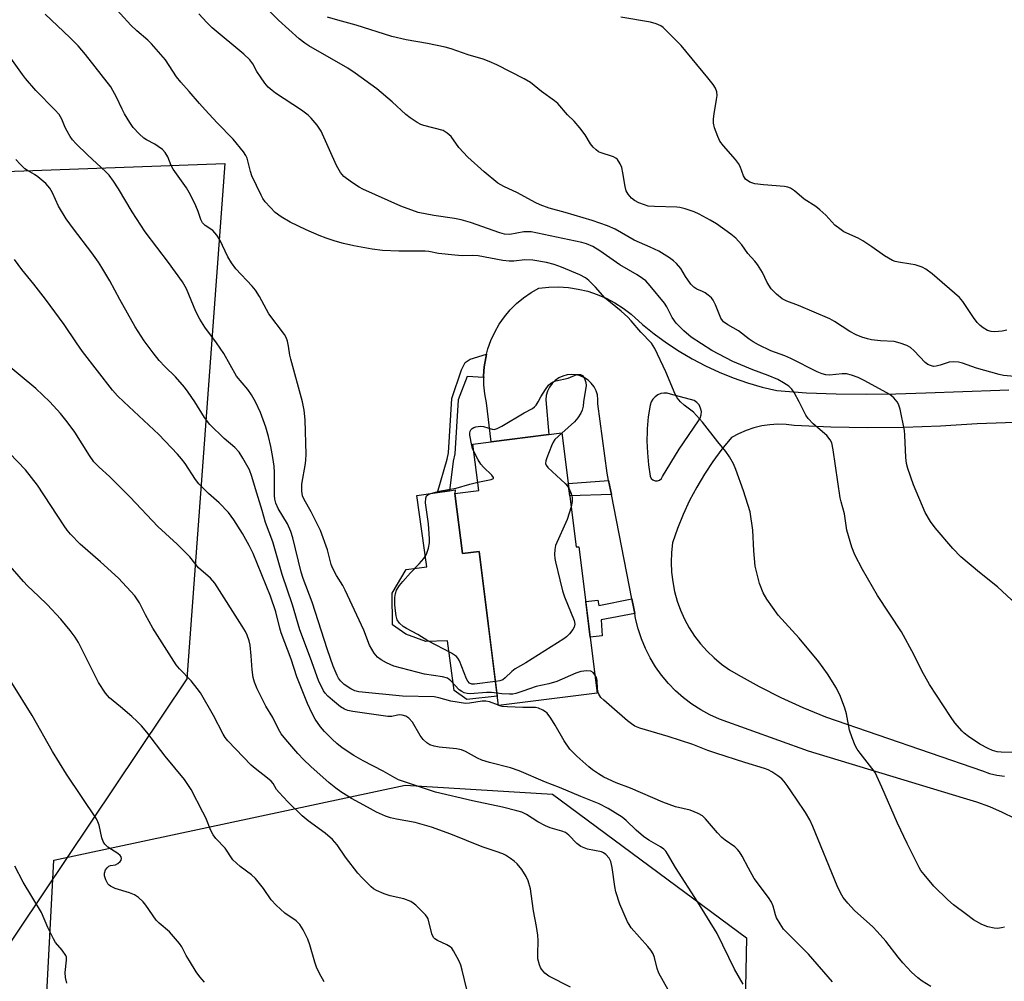
# Model space of a CAD drawing. Units: inches. Extents: x 1255768 to 1261768, y 557451 to 561452.
# Drawn here: x 1259709 to 1259980, y 557840 to 558105 of the extents above; entities that cross this region are included whole.
import ezdxf

# ---------------------------------------------------------------- set-up
doc = ezdxf.new("R2010")
doc.units = ezdxf.units.IN
doc.header["$MEASUREMENT"] = 0
for name, color, linetype in [('BLDG-Footprint', 5, 'Continuous'), ('CULTRL-Pad', 6, 'Continuous'), ('NTRL-Pasture Land', 2, 'Continuous'), ('NTRL-Trees', 3, 'Continuous'), ('TRANS-Driveway', 251, 'Continuous'), ('TRANS-Non Street Sidewalk', 7, 'Continuous'), ('Undefined', 1, 'Continuous')]:
    doc.layers.add(name, color=color, linetype=linetype)

msp = doc.modelspace()

# ---------------------------------------------------------------- linework, layer by layer
at = {"layer": 'BLDG-Footprint', "elevation": 455.24}
msp.add_lwpolyline([(1259858.58, 557991.4), (1259862.5, 557960.01), (1259863.24, 557960.08), (1259868.29, 557919.73), (1259841.08, 557916.33), (1259835.78, 557958.73), (1259831.16, 557958.16), (1259829.08, 557974.75), (1259835.67, 557975.58), (1259834.08, 557988.33)], close=True, dxfattribs=at)
at = {"layer": 'CULTRL-Pad'}
msp.add_lwpolyline([(1259829.08, 557974.75), (1259831.16, 557958.16), (1259835.78, 557958.73), (1259840.77, 557918.85), (1259832.43, 557918), (1259828.92, 557920.49), (1259827.07, 557934.14), (1259821.07, 557934), (1259815.6, 557935.94), (1259811.87, 557938.54), (1259811.8, 557947.28), (1259815.68, 557953.75), (1259821.35, 557954.55), (1259818.58, 557974.21), (1259824.33, 557975.02), (1259827.6, 557975.48), (1259829.15, 557975.7)], close=True, dxfattribs=at)
at = {"layer": 'NTRL-Pasture Land'}
msp.add_polyline3d([(1259576.8, 558058.74, 0), (1259765.7, 558065.67, 0), (1259755.28, 557923.71, 0), (1259702.32, 557844.7, 0)], dxfattribs=at)
at = {"layer": 'NTRL-Trees'}
msp.add_lwpolyline([(1259823.57, 557783.8), (1259791.35, 557768.97), (1259733.99, 557790.63), (1259714.86, 557802.15), (1259718.58, 557873.69), (1259815.41, 557894.39), (1259855.97, 557891.87), (1259909.41, 557852.31), (1259908.8, 557820.27), (1259864.27, 557802.54)], close=True, dxfattribs=at)
at = {"layer": 'TRANS-Driveway'}
for points in [[(1259983.37, 557885.17, 0), (1259979.94, 557886.88, 0), (1259976.43, 557888.39, 0), (1259972.83, 557889.7, 0), (1259969.16, 557890.79, 0), (1259926.48, 557903.72, 0), (1259901.99, 557912.59, 0), (1259899.35, 557913.77, 0), (1259896.81, 557915.14, 0), (1259894.38, 557916.7, 0), (1259892.08, 557918.44, 0), (1259889.91, 557920.35, 0), (1259887.9, 557922.42, 0), (1259886.05, 557924.64, 0), (1259884.37, 557926.99, 0), (1259882.87, 557929.46, 0), (1259881.57, 557932.03, 0), (1259880.46, 557934.7, 0), (1259879.56, 557937.44, 0), (1259878.87, 557940.25, 0), (1259878.63, 557941.67, 0), (1259878.39, 557943.09, 0), (1259877.88, 557945.68, 0), (1259872.2, 557974.42, 0), (1259871.44, 557978.28, 0), (1259871.03, 557980.37, 0), (1259868.47, 557999.45, 0), (1259868.51, 558000.67, 0), (1259868.35, 558001.89, 0), (1259867.98, 558003.05, 0), (1259867.42, 558004.14, 0), (1259866.68, 558005.11, 0), (1259865.79, 558005.95, 0), (1259864.77, 558006.62, 0), (1259863.65, 558007.12, 0), (1259862.47, 558007.41, 0), (1259861.25, 558007.5, 0), (1259860.03, 558007.39, 0), (1259858.85, 558007.07, 0), (1259857.74, 558006.55, 0), (1259856.74, 558005.86, 0), (1259855.86, 558005, 0), (1259855.15, 558004.01, 0), (1259854.61, 558002.91, 0), (1259854.27, 558001.74, 0), (1259854.13, 558000.52, 0), (1259854.97, 557990.95, 0), (1259839.09, 557988.96, 0), (1259837.85, 557999.74, 0), (1259837.35, 558002.19, 0), (1259837.07, 558004.67, 0), (1259837.03, 558006.73, 0), (1259837.02, 558007.17, 0), (1259837.19, 558009.66, 0), (1259837.58, 558012.12, 0), (1259837.82, 558013.08, 0), (1259838.2, 558014.54, 0), (1259839.02, 558016.9, 0), (1259840.06, 558019.17, 0), (1259841.29, 558021.34, 0), (1259842.72, 558023.39, 0), (1259844.32, 558025.31, 0), (1259846.09, 558027.07, 0), (1259848.01, 558028.67, 0), (1259850.07, 558030.08, 0), (1259852.24, 558031.31, 0), (1259854.94, 558031.59, 0), (1259857.67, 558031.64, 0), (1259860.38, 558031.47, 0), (1259863.07, 558031.06, 0), (1259865.71, 558030.43, 0), (1259868.3, 558029.57, 0), (1259870.79, 558028.51, 0), (1259873.2, 558027.23, 0), (1259875.48, 558025.76, 0), (1259877.64, 558024.1, 0), (1259880.75, 558021.33, 0), (1259884, 558018.71, 0), (1259887.37, 558016.26, 0), (1259890.86, 558013.97, 0), (1259894.45, 558011.86, 0), (1259898.14, 558009.93, 0), (1259901.92, 558008.17, 0), (1259905.78, 558006.6, 0), (1259909.72, 558005.23, 0), (1259913.71, 558004.05, 0), (1259917.77, 558003.06, 0), (1259925.96, 558002.5, 0), (1259934.16, 558002.17, 0), (1259942.37, 558002.05, 0), (1259950.59, 558002.14, 0), (1259958.79, 558002.46, 0), (1259979.23, 558003.21, 0), (1259981.64, 558003.27, 0)], [(1259988.55, 557994.49, 0), (1259972.92, 557993.89, 0), (1259962.86, 557993.26, 0), (1259952.79, 557992.89, 0), (1259942.72, 557992.8, 0), (1259932.64, 557992.98, 0), (1259922.57, 557993.44, 0), (1259920.35, 557993.72, 0), (1259918.1, 557993.79, 0), (1259915.86, 557993.67, 0), (1259913.64, 557993.35, 0), (1259911.45, 557992.83, 0), (1259909.32, 557992.11, 0), (1259907.26, 557991.21, 0), (1259905.29, 557990.13, 0), (1259902.63, 557986.9, 0), (1259900.15, 557983.54, 0), (1259897.83, 557980.06, 0), (1259895.7, 557976.46, 0), (1259893.75, 557972.76, 0), (1259891.99, 557968.96, 0), (1259890.42, 557965.08, 0), (1259889.06, 557961.13, 0), (1259888.76, 557958.44, 0), (1259888.67, 557955.75, 0), (1259888.78, 557953.05, 0), (1259889.1, 557950.37, 0), (1259889.62, 557947.72, 0), (1259890.34, 557945.11, 0), (1259891.25, 557942.57, 0), (1259892.36, 557940.11, 0), (1259893.65, 557937.74, 0), (1259895.12, 557935.47, 0), (1259896.75, 557933.32, 0), (1259898.55, 557931.3, 0), (1259900.49, 557929.43, 0), (1259902.57, 557927.71, 0), (1259904.78, 557926.15, 0), (1259907.09, 557924.76, 0), (1259912.93, 557921.52, 0), (1259918.89, 557918.51, 0), (1259924.96, 557915.73, 0), (1259931.14, 557913.19, 0), (1259974.42, 557898.31, 0), (1259976.39, 557897.62, 0), (1259978.41, 557897.15, 0), (1259980.48, 557896.9, 0)]]:
    msp.add_polyline3d(points, dxfattribs=at)
msp.add_polyline3d([(1259887.59, 558002.34, 0), (1259886.69, 558002.39, 0), (1259885.8, 558002.25, 0), (1259884.96, 558001.91, 0), (1259884.22, 558001.39, 0), (1259883.61, 558000.73, 0), (1259883.16, 557999.94, 0), (1259882.9, 557999.08, 0), (1259882.38, 557995.81, 0), (1259882.08, 557992.52, 0), (1259882.06, 557991.77, 0), (1259881.99, 557989.21, 0), (1259882.11, 557985.91, 0), (1259882.45, 557982.62, 0), (1259882.9, 557979.46, 0), (1259883.18, 557978.89, 0), (1259883.65, 557978.45, 0), (1259884.24, 557978.2, 0), (1259884.88, 557978.19, 0), (1259885.49, 557978.41, 0), (1259885.98, 557978.82, 0), (1259886.28, 557979.39, 0), (1259890.86, 557986.98, 0), (1259896.2, 557994.72, 0), (1259896.68, 557995.52, 0), (1259896.95, 557996.42, 0), (1259896.99, 557997.36, 0), (1259896.79, 557998.27, 0), (1259896.38, 557999.11, 0), (1259895.77, 557999.82, 0), (1259895, 558000.35, 0), (1259888.46, 558002.08, 0)], close=True, dxfattribs=at)
at = {"layer": 'TRANS-Non Street Sidewalk'}
for points in [[(1259837.03, 558006.73), (1259832.47, 558006.95), (1259829.99, 558000.55), (1259829.08, 557985.68), (1259828.63, 557983.65), (1259827.6, 557975.48), (1259824.33, 557975.02), (1259826.94, 557984.19), (1259827.32, 557985.92), (1259828.24, 558000.9), (1259830.96, 558008.82), (1259831.93, 558010.78), (1259833.34, 558011.75), (1259837.82, 558013.08), (1259837.58, 558012.12), (1259837.19, 558009.66), (1259837.02, 558007.17)], [(1259872.2, 557974.42), (1259860.74, 557974.08), (1259860.32, 557977.49), (1259871.44, 557978.28)], [(1259878.63, 557941.67), (1259869.39, 557939.88), (1259869.68, 557935.55), (1259866.36, 557935.14), (1259865.14, 557944.93), (1259868.47, 557945.35), (1259868.78, 557943.9), (1259877.88, 557945.68), (1259878.39, 557943.09)]]:
    msp.add_lwpolyline(points, close=True, dxfattribs=at)
at = {"layer": 'Undefined'}
msp.add_line((1259841.16, 557916.34, 452), (1259841.08, 557916.37, 452), dxfattribs=at)
for points, elevation in [([(1259891.24, 558000), (1259890.35, 558001.11), (1259889.79, 558002.07), (1259887.22, 558008.27), (1259884.18, 558014.68), (1259883.29, 558016.17), (1259880.32, 558019.22), (1259877.7, 558022.29), (1259876.7, 558023.35), (1259874.94, 558024.92), (1259870.48, 558028.55), (1259867.82, 558031.57), (1259865.97, 558033.44), (1259865.06, 558034.11), (1259863.56, 558034.94), (1259858.5, 558037.08), (1259856.45, 558037.83), (1259854.32, 558038.38), (1259850.57, 558039), (1259848.33, 558039.12), (1259845.29, 558038.71), (1259844.05, 558038.69), (1259842.33, 558038.92), (1259835.49, 558040.16), (1259833.91, 558040.25), (1259831.11, 558040.23), (1259829.04, 558040.38), (1259824.61, 558040.84), (1259821.92, 558041.41), (1259820.95, 558041.52), (1259813.63, 558041.48), (1259809.14, 558041.64), (1259806.3, 558042.03), (1259801.24, 558042.96), (1259798.41, 558043.62), (1259796.14, 558044.25), (1259793.6, 558045.04), (1259791.68, 558045.81), (1259788.16, 558047.34), (1259783.68, 558049.51), (1259781.22, 558050.92), (1259779.59, 558052.17), (1259776.86, 558055.08), (1259776.22, 558055.96), (1259775.69, 558056.88), (1259773.2, 558062.28), (1259772.83, 558063.4), (1259771.84, 558067.09), (1259771.52, 558067.88), (1259770.91, 558068.83), (1259768.02, 558072.38), (1259763.57, 558076.88), (1259760.31, 558080.39), (1259758.71, 558082.16), (1259755.87, 558085.52), (1259753.6, 558088.02), (1259752.42, 558089.55), (1259749.42, 558094.17), (1259745.51, 558098.63), (1259744.48, 558099.62), (1259741.52, 558102.19), (1259739.84, 558103.79), (1259728.48, 558116.29)], 456), ([(1259787.16, 558000), (1259783.87, 558011.71), (1259783.63, 558012.85), (1259783.28, 558015.36), (1259782.98, 558016.69), (1259782.63, 558017.72), (1259782.2, 558018.49), (1259777.86, 558024.23), (1259775.25, 558029.02), (1259774.18, 558030.76), (1259773.23, 558031.89), (1259768.76, 558036.66), (1259767.56, 558038.24), (1259766.56, 558039.94), (1259764.34, 558044.65), (1259763.56, 558045.89), (1259763.01, 558046.58), (1259762.38, 558047.19), (1259760.28, 558048.54), (1259759.61, 558049.25), (1259759.12, 558050.19), (1259758.39, 558052.39), (1259757.77, 558053.94), (1259756.31, 558056.99), (1259755.13, 558058.97), (1259751.47, 558064.08), (1259750.97, 558065.08), (1259749.98, 558067.45), (1259749.3, 558068.64), (1259748.56, 558069.47), (1259747.39, 558070.34), (1259746.4, 558070.95), (1259744.14, 558072.12), (1259743.44, 558072.59), (1259742.14, 558073.8), (1259740.51, 558075.52), (1259739.53, 558076.9), (1259738.1, 558079.33), (1259737.44, 558080.59), (1259735.9, 558083.96), (1259734.36, 558086.72), (1259727.37, 558095.7), (1259725.31, 558098.08), (1259723.06, 558100.38), (1259716.24, 558106.8)], 454), ([(1259923.95, 558000), (1259922.58, 558002.56), (1259921.94, 558003.51), (1259921.08, 558004.29), (1259919.57, 558005.26), (1259918.02, 558006.11), (1259915.38, 558007.27), (1259911.19, 558008.77), (1259905.68, 558011.06), (1259899.89, 558014.16), (1259894.18, 558017.78), (1259892.12, 558019.58), (1259890.05, 558021.68), (1259888.95, 558023.24), (1259887.5, 558026.15), (1259886.87, 558027.15), (1259882.86, 558031.97), (1259881.65, 558033.28), (1259880.76, 558034), (1259879.34, 558034.98), (1259874.53, 558037.7), (1259869.06, 558041.57), (1259867.14, 558042.76), (1259865.39, 558043.49), (1259864.02, 558043.87), (1259850.07, 558046.77), (1259848.96, 558046.84), (1259848.12, 558046.78), (1259844.27, 558046.07), (1259842.8, 558046.17), (1259841.5, 558046.54), (1259833.36, 558049.39), (1259830.87, 558050.12), (1259828.95, 558050.51), (1259823.27, 558051.28), (1259818.96, 558052.16), (1259814.25, 558053.87), (1259803.78, 558058.55), (1259802.77, 558059.12), (1259800.6, 558060.53), (1259798.52, 558062.05), (1259797.6, 558063.15), (1259796.52, 558065.07), (1259792.23, 558074.55), (1259791.12, 558076.18), (1259789.53, 558078.14), (1259788.69, 558078.92), (1259786.84, 558080.33), (1259779.66, 558085.04), (1259778.74, 558085.73), (1259777.69, 558086.69), (1259776.73, 558087.78), (1259775.52, 558089.48), (1259774.55, 558090.99), (1259773.4, 558093.1), (1259772.59, 558094.19), (1259770.92, 558095.77), (1259762.23, 558103.02), (1259760.73, 558104.46), (1259758.55, 558106.86)], 458), ([(1259950.94, 558000), (1259949.99, 558001.1), (1259948.88, 558001.96), (1259942.06, 558005.79), (1259940.22, 558006.7), (1259938.32, 558007.35), (1259936.93, 558007.66), (1259935.77, 558007.65), (1259932.33, 558007.36), (1259931.28, 558007.43), (1259930.27, 558007.69), (1259928.93, 558008.28), (1259921.63, 558011.89), (1259919.96, 558012.62), (1259916.16, 558014.05), (1259912.77, 558015.67), (1259911.25, 558016.49), (1259910.14, 558017.26), (1259907.21, 558019.56), (1259904.28, 558021.24), (1259903.13, 558022.06), (1259902.77, 558022.43), (1259902.37, 558023.03), (1259900.92, 558026.73), (1259900.26, 558027.95), (1259899.75, 558028.6), (1259898.91, 558029.35), (1259898, 558030.01), (1259897.26, 558030.4), (1259895.75, 558031.03), (1259894.94, 558031.57), (1259894.13, 558032.41), (1259893.22, 558033.55), (1259892.6, 558034.48), (1259891.29, 558036.74), (1259890.18, 558038.05), (1259889.34, 558038.82), (1259888.22, 558039.66), (1259885.26, 558041.5), (1259882.9, 558042.62), (1259878.44, 558044.5), (1259873.28, 558047.51), (1259871.16, 558048.49), (1259866.88, 558049.92), (1259859.5, 558052.15), (1259855.1, 558053.35), (1259852.58, 558054.22), (1259851.24, 558054.87), (1259846.35, 558057.58), (1259842.59, 558059.31), (1259840.93, 558060.24), (1259837.12, 558063.37), (1259832.66, 558067.38), (1259830.16, 558070.08), (1259828.04, 558073.1), (1259827.01, 558074.03), (1259825.83, 558074.7), (1259820.54, 558076.07), (1259819.71, 558076.38), (1259818.69, 558076.94), (1259816.74, 558078.26), (1259815.57, 558079.15), (1259811.85, 558082.6), (1259807.63, 558086.18), (1259801.63, 558090.56), (1259799.64, 558091.86), (1259788.88, 558098.02), (1259787.72, 558098.81), (1259786.2, 558099.99), (1259780.49, 558105.11), (1259777.65, 558107.99)], 460), ([(1259983.26, 558007), (1259980.21, 558007.25), (1259979.06, 558007.48), (1259972.77, 558009.28), (1259968.95, 558010.65), (1259967.83, 558010.91), (1259966.38, 558011.01), (1259965.24, 558010.93), (1259962.8, 558010.06), (1259961.71, 558009.78), (1259960.89, 558009.76), (1259960.12, 558009.96), (1259959.38, 558010.3), (1259958.68, 558010.82), (1259955.63, 558014.05), (1259954.58, 558014.92), (1259953.61, 558015.47), (1259951.72, 558016.14), (1259950.06, 558016.56), (1259946.34, 558016.82), (1259943.81, 558017.09), (1259942.73, 558017.31), (1259941.16, 558017.8), (1259939.61, 558018.47), (1259937.87, 558019.38), (1259933.69, 558022.12), (1259932.4, 558022.83), (1259923.75, 558026.52), (1259920.51, 558027.73), (1259919.24, 558028.39), (1259917.66, 558029.64), (1259916.83, 558030.45), (1259916.26, 558031.12), (1259915.11, 558032.84), (1259913.82, 558035.6), (1259912.46, 558037.79), (1259911.76, 558038.7), (1259909.79, 558040.87), (1259908.12, 558043.19), (1259907.25, 558044.28), (1259906.45, 558045.07), (1259905.1, 558046.15), (1259901.16, 558048.99), (1259899.45, 558050.05), (1259896.34, 558051.71), (1259894.98, 558052.28), (1259892.52, 558053.12), (1259891.08, 558053.5), (1259890.2, 558053.61), (1259884.07, 558053.76), (1259882.38, 558053.92), (1259881.32, 558054.22), (1259879.76, 558054.84), (1259878.58, 558055.49), (1259877.72, 558056.12), (1259876.8, 558057.15), (1259876.28, 558058.13), (1259876.01, 558059.27), (1259875.4, 558063.11), (1259875.08, 558064.52), (1259874.67, 558065.57), (1259873.86, 558066.72), (1259873.46, 558067.09), (1259872.81, 558067.46), (1259869.13, 558068.64), (1259868.64, 558068.88), (1259867.97, 558069.37), (1259867.17, 558070.17), (1259866.44, 558071.03), (1259864.99, 558073.58), (1259863.55, 558075.47), (1259861.99, 558077.27), (1259860.13, 558079.09), (1259857.45, 558082.16), (1259856.57, 558082.91), (1259852.98, 558085.45), (1259849.88, 558087.96), (1259848.2, 558088.98), (1259840.67, 558092.83), (1259838.5, 558093.77), (1259836.85, 558094.39), (1259832.74, 558095.58), (1259828.11, 558097.19), (1259826.43, 558097.67), (1259821.55, 558098.68), (1259815.64, 558099.68), (1259811.7, 558100.67), (1259801.93, 558103.75), (1259796.82, 558105.1), (1259793.98, 558105.98)], 462), ([(1259981.14, 558019.76), (1259979.81, 558019.44), (1259977.87, 558019.3), (1259976.79, 558019.37), (1259975.8, 558019.66), (1259974.63, 558020.33), (1259973.75, 558021.05), (1259972.94, 558021.84), (1259971.91, 558023.22), (1259969.05, 558027.58), (1259968.12, 558028.69), (1259960.58, 558035.2), (1259958.79, 558036.56), (1259957.8, 558037.07), (1259955.85, 558037.69), (1259954.71, 558037.93), (1259951.25, 558038.42), (1259950.41, 558038.62), (1259949.63, 558038.94), (1259947.42, 558040.17), (1259943.92, 558042.71), (1259941.47, 558044.38), (1259940.19, 558045.05), (1259936.26, 558046.82), (1259935.1, 558047.61), (1259933.8, 558048.68), (1259931.26, 558051.44), (1259929.6, 558052.92), (1259928.49, 558053.78), (1259925.34, 558055.86), (1259922.69, 558058.12), (1259921.53, 558058.85), (1259920.77, 558059.13), (1259919.93, 558059.27), (1259914.13, 558059.75), (1259911.75, 558060.04), (1259911.18, 558060.18), (1259910.37, 558060.53), (1259909.19, 558061.34), (1259908.61, 558062.2), (1259907.65, 558064.85), (1259907.24, 558065.63), (1259906.35, 558066.78), (1259903.05, 558070.53), (1259902.12, 558071.8), (1259901.52, 558073.07), (1259900.62, 558075.46), (1259900.31, 558076.71), (1259900.31, 558077.93), (1259900.48, 558079.29), (1259901.19, 558083.24), (1259901.31, 558084.37), (1259901.22, 558085.41), (1259900.85, 558086.42), (1259900.22, 558087.37), (1259898.81, 558089.22), (1259891.43, 558098.13), (1259887.13, 558102.5), (1259886.48, 558103.08), (1259885.79, 558103.56), (1259884.56, 558104.12), (1259882.98, 558104.61), (1259874.85, 558105.93)], 464), ([(1259774.2, 558000), (1259773.11, 558001.87), (1259772.04, 558003.38), (1259768.94, 558007.07), (1259765.41, 558013.26), (1259763.41, 558016.19), (1259760.26, 558020.51), (1259758.82, 558022.75), (1259757.74, 558024.83), (1259755.14, 558031.09), (1259754.04, 558033.08), (1259750.24, 558038.34), (1259743.81, 558046.85), (1259740.24, 558052.31), (1259736.48, 558058.68), (1259735.06, 558060.8), (1259733.84, 558062.44), (1259732.99, 558063.39), (1259727.91, 558068.01), (1259724.74, 558071.08), (1259723.73, 558072.14), (1259723.08, 558073.06), (1259722.26, 558074.53), (1259721.76, 558075.54), (1259720.8, 558077.88), (1259720.07, 558079.11), (1259718.94, 558080.45), (1259713.69, 558085.79), (1259710.85, 558089.06), (1259709.97, 558090.19), (1259704.95, 558097.27)], 452), ([(1259757.42, 558000), (1259755.63, 558002.67), (1259754.61, 558004.02), (1259752.11, 558006.86), (1259749.16, 558009.72), (1259747.6, 558011.41), (1259745.96, 558013.45), (1259743.53, 558016.75), (1259741.02, 558020.67), (1259736.83, 558028.19), (1259734.09, 558033.3), (1259731.87, 558037.01), (1259730.93, 558038.46), (1259729.12, 558041), (1259724.04, 558047.62), (1259722.05, 558050.41), (1259719.9, 558053.88), (1259718.28, 558057.54), (1259717.53, 558058.89), (1259716.4, 558060.11), (1259714.24, 558061.99), (1259713.34, 558062.62), (1259711.35, 558063.71), (1259710.68, 558064.21), (1259709.39, 558065.43), (1259708.2, 558066.73)], 450), ([(1259737.91, 558000), (1259736.2, 558001.65), (1259734.79, 558003.24), (1259726.55, 558013.87), (1259724.83, 558016.22), (1259721.44, 558021.26), (1259716.31, 558028.26), (1259713.11, 558032.38), (1259709.81, 558036.41), (1259707.83, 558039.17)], 448), ([(1259717.56, 558000), (1259713.62, 558003.7), (1259705.02, 558010.81)], 446), ([(1259852.01, 558000), (1259852.75, 558001.35), (1259854.1, 558003.41), (1259854.92, 558004.53), (1259855.48, 558005.1), (1259856.16, 558005.5), (1259856.91, 558005.77), (1259860.33, 558006.53), (1259862.65, 558007.55)], 456), ([(1259862.65, 558007.55), (1259863.69, 558007.49), (1259864.22, 558007.26), (1259864.76, 558006.41), (1259865.21, 558005.29), (1259865.22, 558004.45), (1259864.56, 558000)], 456), ([(1259860.91, 557838.69), (1259855, 557841.74), (1259853.91, 557842.62), (1259852.97, 557843.65), (1259852.67, 557844.1), (1259852.36, 557844.87), (1259851.99, 557846.52), (1259851.92, 557847.69), (1259852.01, 557851.59), (1259851.91, 557853.06), (1259851.58, 557855.4), (1259850.75, 557859.79), (1259850.14, 557864.43), (1259849.89, 557865.86), (1259849.27, 557867.98), (1259848.74, 557869.26), (1259847.52, 557871.17), (1259846.21, 557872.66), (1259845.38, 557873.43), (1259844.46, 557874.13), (1259843.01, 557875.07), (1259842.26, 557875.46), (1259840.45, 557876.13), (1259836.6, 557877.39), (1259827.95, 557880.91), (1259822.63, 557882.79), (1259820.12, 557883.58), (1259818.17, 557884.05), (1259813.05, 557884.98), (1259811.35, 557885.36), (1259809.95, 557885.87), (1259807.53, 557886.96), (1259804.99, 557888.27), (1259800.61, 557890.7), (1259797.71, 557892.52), (1259796.27, 557893.54), (1259794.43, 557895.02), (1259789.45, 557899.48), (1259787.41, 557901.44), (1259785.85, 557903.1), (1259782.55, 557906.92), (1259781.29, 557908.56), (1259780.54, 557909.84), (1259778.96, 557913.01), (1259777.03, 557916.13), (1259774.62, 557920.95), (1259773.87, 557922.71), (1259773.55, 557924.06), (1259773.25, 557926.11), (1259772.98, 557930.05), (1259772.69, 557932.98), (1259772.44, 557934.1), (1259771.87, 557935.71), (1259771.39, 557936.74), (1259770.52, 557938.22), (1259762.94, 557950), (1259761.74, 557951.39), (1259758.51, 557954.27), (1259756.06, 557957.28), (1259754.45, 557958.95), (1259752.59, 557960.79), (1259747.3, 557965.66), (1259739.63, 557973.73), (1259733.95, 557979.45), (1259731.15, 557981.98), (1259729.68, 557983.46), (1259728.41, 557985.17), (1259724.39, 557991.6), (1259722.32, 557994.48), (1259720.49, 557996.81), (1259717.56, 558000)], 446), ([(1259887.88, 557837.95), (1259885.29, 557842.55), (1259884.79, 557843.87), (1259884.12, 557846.89), (1259883.68, 557847.95), (1259883.08, 557848.88), (1259882.22, 557849.97), (1259877.66, 557855.1), (1259877.08, 557855.96), (1259876.67, 557856.74), (1259874.55, 557861.58), (1259873.4, 557864.98), (1259873.11, 557866.43), (1259872.42, 557871.65), (1259872.07, 557873.32), (1259871.59, 557874.3), (1259870.66, 557875.31), (1259870, 557875.78), (1259869.5, 557875.98), (1259865.61, 557876.77), (1259863.78, 557877.49), (1259862.65, 557878.31), (1259860.44, 557880.59), (1259859.56, 557881.3), (1259858.55, 557881.74), (1259855.32, 557882.65), (1259854.03, 557883.14), (1259851.99, 557884.28), (1259848.81, 557886.31), (1259847.54, 557886.92), (1259846.17, 557887.34), (1259842.25, 557888.33), (1259833.98, 557890.08), (1259823.8, 557892.49), (1259821.84, 557893.08), (1259813.6, 557895.85), (1259812.57, 557896.36), (1259809.31, 557898.23), (1259803.8, 557901.07), (1259801.24, 557902.57), (1259798.09, 557904.7), (1259796.57, 557905.87), (1259795.3, 557907.01), (1259793.19, 557909.13), (1259792.07, 557910.45), (1259790.62, 557912.53), (1259789.7, 557914.26), (1259788.52, 557916.84), (1259785.58, 557924.23), (1259784, 557929.12), (1259781.28, 557936.3), (1259780.88, 557937.65), (1259779.8, 557942.16), (1259778.31, 557946.42), (1259773.52, 557958.16), (1259772.41, 557960.44), (1259770.6, 557963.67), (1259768.17, 557967.51), (1259766.72, 557969.53), (1259764.18, 557972.16), (1259761.23, 557974.75), (1259758.54, 557977.36), (1259757.65, 557978.55), (1259754.77, 557982.98), (1259753.79, 557984.29), (1259752.71, 557985.55), (1259747.56, 557991.02), (1259737.91, 558000)], 448), ([(1259908.51, 557839.58), (1259906.16, 557843.68), (1259901.32, 557853.51), (1259896.01, 557862.18), (1259889.91, 557871.7), (1259887.69, 557875.48), (1259887.2, 557876.19), (1259886.63, 557876.79), (1259885.72, 557877.43), (1259882.49, 557879.26), (1259881.03, 557880.28), (1259879.07, 557881.94), (1259876.3, 557884.67), (1259875.19, 557885.54), (1259871.31, 557887.91), (1259868.82, 557889.22), (1259863.8, 557891.22), (1259857.89, 557893.7), (1259854.08, 557895.17), (1259846.84, 557898.32), (1259844.42, 557899.11), (1259838.64, 557900.58), (1259836.53, 557901.3), (1259835.29, 557901.84), (1259832, 557903.63), (1259830.94, 557904.11), (1259829.56, 557904.4), (1259824.73, 557904.83), (1259823.36, 557905.1), (1259822.21, 557905.48), (1259821.33, 557906.01), (1259820.38, 557906.96), (1259819.56, 557908.06), (1259817.38, 557911.75), (1259816.43, 557912.81), (1259815.55, 557913.37), (1259814.59, 557913.66), (1259813.79, 557913.72), (1259813.25, 557913.67), (1259811.76, 557913.26), (1259810.66, 557913.28), (1259800.97, 557914.71), (1259799.61, 557914.98), (1259798.68, 557915.32), (1259797.57, 557915.99), (1259795.35, 557917.76), (1259794.08, 557918.88), (1259793.39, 557919.69), (1259792.94, 557920.36), (1259791.54, 557923.18), (1259789.37, 557929.39), (1259786.35, 557937.15), (1259784.38, 557944.05), (1259781.49, 557952.45), (1259778.94, 557961.42), (1259776.91, 557966.71), (1259776.02, 557970.06), (1259774.16, 557976.02), (1259773.19, 557979.42), (1259772.53, 557981.23), (1259770.73, 557984.47), (1259769.64, 557986.14), (1259768.48, 557987.37), (1259765.5, 557989.85), (1259761.59, 557993.74), (1259760.1, 557995.71), (1259757.42, 558000)], 450), ([(1259841.08, 557916.37), (1259838.66, 557917.32), (1259837.65, 557917.53), (1259836.57, 557917.49), (1259833.14, 557916.94), (1259831.99, 557916.92), (1259827.98, 557917.51), (1259824.64, 557918.48), (1259823.37, 557918.73), (1259814.63, 557918.94), (1259802.64, 557920.07), (1259801.51, 557920.35), (1259800.4, 557920.87), (1259798.59, 557922.1), (1259797.59, 557923.11), (1259797.07, 557923.82), (1259796.65, 557924.57), (1259795.56, 557927.16), (1259794, 557931.68), (1259789.75, 557944.79), (1259787.27, 557951.34), (1259786.78, 557953.02), (1259784.44, 557962.54), (1259783.95, 557964.23), (1259782.99, 557966.39), (1259780.41, 557970.61), (1259779.77, 557972.1), (1259779.52, 557973.13), (1259779.39, 557974.22), (1259779.4, 557980.47), (1259779.32, 557982.28), (1259778.98, 557984.6), (1259778.39, 557987.69), (1259777.8, 557990.43), (1259777.02, 557993.01), (1259775.56, 557997.08), (1259774.2, 558000)], 452), ([(1259840.67, 557919.68), (1259839.22, 557919.86), (1259837.84, 557919.88), (1259833.27, 557919.54), (1259832.46, 557919.63), (1259831.69, 557919.84), (1259830.97, 557920.15), (1259830.31, 557920.63), (1259828, 557923.14), (1259827.08, 557923.81), (1259825.7, 557924.19), (1259820.71, 557924.94), (1259812.28, 557927.19), (1259810.23, 557928.08), (1259808.77, 557928.86), (1259807.74, 557929.63), (1259806.87, 557930.71), (1259805.6, 557932.96), (1259804, 557937.07), (1259798.86, 557948.11), (1259798.19, 557949.41), (1259796.5, 557952.16), (1259795.42, 557954.23), (1259795.06, 557955.21), (1259794.01, 557959.23), (1259792.08, 557964.57), (1259789.53, 557969.64), (1259787.55, 557973.08), (1259787.15, 557974.06), (1259786.92, 557975.37), (1259786.91, 557977.29), (1259787.96, 557982.97), (1259788.08, 557984), (1259788.12, 557985.48), (1259787.88, 557995), (1259787.6, 557997.67), (1259787.16, 558000)], 454), ([(1259834.33, 557986.26), (1259833.98, 557987.12), (1259833.74, 557987.96), (1259833.2, 557990.83), (1259833.18, 557991.37), (1259833.28, 557991.87), (1259833.53, 557992.29), (1259833.9, 557992.65), (1259834.34, 557992.93), (1259834.84, 557993.12), (1259836.17, 557993.31), (1259836.99, 557993.19), (1259839.39, 557992.43), (1259839.91, 557992.4), (1259840.7, 557992.61), (1259842, 557993.29), (1259848.21, 557996.96), (1259850.49, 557998.16), (1259851.02, 557998.56), (1259851.47, 557999.05), (1259852.01, 558000)], 456), ([(1259864.56, 558000), (1259864.42, 557998.75), (1259864.16, 557997.72), (1259863.75, 557996.85), (1259862.97, 557995.6), (1259862.02, 557994.49), (1259858.59, 557991.31)], 456), ([(1259980.51, 557855.23), (1259979.68, 557855.03), (1259978.54, 557854.91), (1259977.67, 557854.94), (1259975.94, 557855.35), (1259974.28, 557856.01), (1259971.91, 557857.31), (1259969.98, 557858.7), (1259966.44, 557861.43), (1259964.88, 557862.8), (1259961.03, 557866.55), (1259958.34, 557869.73), (1259957.44, 557870.91), (1259956.96, 557871.68), (1259953.67, 557878.29), (1259950.98, 557883.93), (1259946.69, 557893.86), (1259944.83, 557897.83), (1259943.99, 557899.1), (1259940.74, 557903.18), (1259939.93, 557904.33), (1259939.37, 557905.3), (1259938.53, 557907.39), (1259937.81, 557909.53), (1259936.96, 557913.99), (1259936.52, 557915.6), (1259935.33, 557918.84), (1259934.18, 557921.08), (1259931.69, 557925.01), (1259929.32, 557928.38), (1259923.96, 557934.88), (1259918.13, 557941.23), (1259915.04, 557945.64), (1259914.05, 557947.39), (1259913.03, 557949.97), (1259911.83, 557954.74), (1259911.4, 557958.89), (1259911.17, 557964.62), (1259910.39, 557969.7), (1259908.6, 557975.45), (1259906.52, 557981.33), (1259905.85, 557982.91), (1259904.71, 557984.87), (1259903.77, 557986.28), (1259901.54, 557988.92), (1259897.27, 557994.34), (1259894.78, 557997.09), (1259892.23, 557999.09), (1259891.24, 558000)], 456), ([(1259984.37, 557903.38), (1259979.58, 557903.45), (1259978.5, 557903.59), (1259977.22, 557903.93), (1259975.95, 557904.45), (1259973.68, 557905.65), (1259970.57, 557907.8), (1259969.42, 557908.7), (1259968.8, 557909.28), (1259966.79, 557911.59), (1259965.62, 557913.27), (1259959.85, 557922.15), (1259957.76, 557925.89), (1259955.53, 557930.35), (1259952.08, 557936.59), (1259945.48, 557946.61), (1259941.41, 557953.76), (1259939.31, 557957.83), (1259938.45, 557959.95), (1259937.06, 557964.66), (1259936.39, 557969.14), (1259935.48, 557972.43), (1259935.25, 557973.56), (1259933.3, 557986.79), (1259932.9, 557988.66), (1259932.46, 557989.55), (1259931.57, 557990.71), (1259927.8, 557993.96), (1259926.39, 557995.36), (1259925.77, 557996.31), (1259923.95, 558000)], 458), ([(1260000, 557941.4), (1259996.65, 557941.49), (1259992.2, 557941.49), (1259990.73, 557941.57), (1259987.73, 557942.18), (1259986.96, 557942.46), (1259985.79, 557943.09), (1259982.38, 557945.43), (1259978.56, 557948.99), (1259973.63, 557952.97), (1259968.43, 557957.32), (1259966.3, 557959.58), (1259961.41, 557965.24), (1259960.07, 557967.02), (1259958.67, 557969.53), (1259955.38, 557977.16), (1259953.89, 557981.57), (1259953.54, 557982.97), (1259953.33, 557984.66), (1259953.06, 557990.78), (1259952.92, 557992.11), (1259951.73, 557997.95), (1259951.28, 557999.35), (1259950.94, 558000)], 460), ([(1259858.59, 557991.31), (1259856.66, 557989.56), (1259856.17, 557988.88), (1259855.69, 557987.84), (1259854.45, 557984.56), (1259854.19, 557983.75), (1259854.08, 557982.97), (1259854.2, 557982.5), (1259854.67, 557981.86), (1259859.52, 557977.46), (1259860.1, 557976.79), (1259860.48, 557976.17)], 456), ([(1259835.39, 557977.81), (1259839.13, 557978.59), (1259839.69, 557978.86), (1259839.76, 557979.11), (1259839.28, 557979.8), (1259837.02, 557981.95), (1259836.26, 557982.78), (1259835.49, 557984), (1259834.33, 557986.26)], 456), ([(1259840.26, 557922.93), (1259834.53, 557922.2), (1259833.72, 557922.23), (1259833.13, 557922.5), (1259832.69, 557923), (1259832.31, 557923.7), (1259830.33, 557928.63), (1259829.92, 557929.37), (1259829.56, 557929.78), (1259828.12, 557930.73), (1259823.98, 557932.96), (1259821.66, 557934.11), (1259818.9, 557935.86), (1259815.73, 557937.54), (1259814.81, 557938.13), (1259813.83, 557939.02), (1259813.24, 557939.97), (1259812.89, 557941), (1259812.7, 557942.37), (1259812.58, 557944.06), (1259812.56, 557946.09), (1259812.7, 557947.14), (1259813.04, 557948.09), (1259813.82, 557949.35), (1259814.73, 557950.47), (1259816.84, 557952.83), (1259819.24, 557955.32), (1259820.54, 557956.83), (1259821.01, 557957.52), (1259821.25, 557958.04), (1259821.79, 557959.71), (1259822.09, 557961.14), (1259822.11, 557962.28), (1259821.82, 557966.34), (1259821.02, 557972.12), (1259821.07, 557973.42), (1259821.32, 557974.06), (1259821.68, 557974.37), (1259822.15, 557974.61), (1259823.76, 557975.13), (1259825.18, 557975.45), (1259829.47, 557976.21), (1259833.23, 557977.33), (1259835.39, 557977.81)], 456), ([(1259860.48, 557976.17), (1259861.14, 557974.7), (1259861.42, 557973.6), (1259861.42, 557972.55), (1259861.11, 557971.1)], 456), ([(1259861.11, 557971.1), (1259860.06, 557967.61), (1259856.84, 557960.42), (1259856.59, 557959.32), (1259856.55, 557957.92), (1259856.63, 557956.8), (1259856.79, 557955.91), (1259858.04, 557950.97), (1259858.71, 557947.92), (1259859.29, 557946.27), (1259861.92, 557939.75), (1259862.15, 557938.69), (1259861.99, 557937.94), (1259861.56, 557937.23), (1259860.66, 557936.09), (1259859.85, 557935.24), (1259859.15, 557934.7), (1259848.66, 557928.09), (1259845.68, 557926.46), (1259844.8, 557925.73), (1259842.96, 557923.91), (1259842.28, 557923.41), (1259841.5, 557923.1), (1259840.26, 557922.93)], 456), ([(1259793.08, 557840.24), (1259791.83, 557842.48), (1259790.95, 557844.28), (1259790.5, 557845.65), (1259789.15, 557850.39), (1259788.6, 557851.91), (1259787.26, 557854.49), (1259786.35, 557855.95), (1259785.36, 557856.99), (1259782.26, 557859.14), (1259779.88, 557861.33), (1259778.49, 557862.83), (1259776.36, 557865.87), (1259774.16, 557868.7), (1259773.05, 557869.67), (1259769.93, 557871.95), (1259768.91, 557872.85), (1259767.96, 557873.83), (1259765.78, 557877.04), (1259763.27, 557879.68), (1259762.49, 557880.73), (1259761.88, 557881.91), (1259760.47, 557885.38), (1259759.71, 557886.97), (1259756.43, 557893.14), (1259754.58, 557895.96), (1259749.33, 557902.4), (1259744.25, 557909.01), (1259742.78, 557910.72), (1259741.61, 557911.93), (1259740.08, 557913.29), (1259736.97, 557915.97), (1259733.92, 557918.44), (1259732.81, 557919.69), (1259730.96, 557922.69), (1259725.4, 557933.72), (1259724.48, 557935.18), (1259723.14, 557937.03), (1259720.55, 557940.07), (1259716.76, 557944.17), (1259714.43, 557946.47), (1259711.37, 557949.26), (1259710.25, 557950.45), (1259700.54, 557961.58)], 442), ([(1259867.65, 557924.8), (1259867.16, 557925.41), (1259866.53, 557925.8), (1259865.47, 557925.88), (1259863.77, 557925.67), (1259862.4, 557925.26), (1259857.14, 557922.96), (1259854.97, 557922.33), (1259851.53, 557921.52), (1259847.78, 557920.23), (1259845.86, 557919.66), (1259845.02, 557919.49), (1259844.14, 557919.43), (1259842.06, 557919.51), (1259840.67, 557919.68)], 454), ([(1259760.13, 557840.14), (1259758.82, 557841.59), (1259757.79, 557842.96), (1259755.95, 557845.95), (1259755.07, 557847.48), (1259753.89, 557849.82), (1259753.27, 557850.79), (1259750.49, 557854), (1259747.66, 557856.4), (1259746.85, 557857.21), (1259743.95, 557861.31), (1259743.22, 557862.24), (1259741.96, 557863.39), (1259740.8, 557864.19), (1259739.48, 557864.7), (1259735.48, 557865.89), (1259734.27, 557866.52), (1259733.85, 557866.84), (1259733.49, 557867.24), (1259732.95, 557868.26), (1259732.62, 557869.36), (1259732.59, 557870.13), (1259732.85, 557871.04), (1259733.27, 557871.64), (1259733.81, 557872.08), (1259734.22, 557872.22), (1259735.6, 557872.43), (1259736.28, 557872.81), (1259736.85, 557873.36), (1259737.13, 557873.76), (1259737.25, 557874.17), (1259737.13, 557874.6), (1259736.85, 557875.01), (1259736.25, 557875.58), (1259733.49, 557877.34), (1259732.68, 557878.15), (1259732.19, 557878.83), (1259731.8, 557879.85), (1259731.13, 557883.38), (1259730.78, 557884.32), (1259730.39, 557885.06), (1259722.07, 557897.43), (1259718.3, 557903.67), (1259712.66, 557913.53), (1259707.01, 557922.53)], 440), ([(1259960.19, 557838.87), (1259957.77, 557840.37), (1259956.64, 557841.29), (1259954.91, 557842.88), (1259952.53, 557845.43), (1259951.2, 557846.98), (1259947.82, 557851.38), (1259945.45, 557854.07), (1259944.19, 557855.31), (1259939.19, 557859.84), (1259937.34, 557861.87), (1259936.09, 557863.47), (1259935.34, 557864.67), (1259934.41, 557866.65), (1259927.69, 557883.03), (1259926.86, 557884.87), (1259925.71, 557886.87), (1259923.17, 557890.5), (1259920.63, 557894.3), (1259919.8, 557895.41), (1259919.14, 557896.11), (1259918.04, 557896.96), (1259916.4, 557898.04), (1259915.42, 557898.57), (1259914.39, 557898.99), (1259909.01, 557900.6), (1259900.97, 557903.22), (1259898.8, 557903.97), (1259894.66, 557905.57), (1259887.87, 557907.81), (1259880.02, 557910.09), (1259878.63, 557910.64), (1259877.73, 557911.23), (1259876.66, 557912.07), (1259872.29, 557915.91), (1259870.09, 557917.76), (1259869.29, 557918.54), (1259868.73, 557919.42), (1259868.46, 557920.16), (1259868.36, 557920.98), (1259868.31, 557923.23), (1259868.07, 557924.03), (1259867.65, 557924.8)], 454), ([(1259933.14, 557840.24), (1259926.54, 557847.82), (1259919.66, 557854.75), (1259918.67, 557856.14), (1259917.72, 557857.87), (1259917.42, 557858.69), (1259916.81, 557861), (1259916.33, 557862.17), (1259915.51, 557863.39), (1259911.58, 557868.63), (1259909.93, 557871.47), (1259908.25, 557874.8), (1259907.51, 557876.04), (1259906.99, 557876.66), (1259906.23, 557877.36), (1259903.57, 557879.2), (1259902.65, 557879.94), (1259901.45, 557881.22), (1259898.09, 557885.14), (1259897.31, 557885.9), (1259896.09, 557886.61), (1259893.91, 557887.45), (1259889.86, 557888.45), (1259886.36, 557889.66), (1259877.49, 557893.54), (1259873.49, 557895), (1259870.11, 557896.62), (1259868.62, 557897.5), (1259866.96, 557898.64), (1259865.95, 557899.46), (1259862.68, 557902.36), (1259860.73, 557904.33), (1259859.2, 557906.58), (1259856.72, 557910.92), (1259855.49, 557912.86), (1259854.47, 557914.19), (1259854.06, 557914.56), (1259853.36, 557915.01), (1259852.09, 557915.59), (1259851.29, 557915.79), (1259847.81, 557915.75), (1259843.62, 557915.92), (1259842.15, 557916.07), (1259841.16, 557916.34)], 452), ([(1259722.2, 557839.84), (1259721.81, 557841.42), (1259721.73, 557842.79), (1259722.15, 557846.15), (1259722.09, 557846.95), (1259721.89, 557847.46), (1259720.9, 557848.91), (1259719.08, 557851.07), (1259718.49, 557852.05), (1259716.97, 557855.15), (1259715.24, 557859.3), (1259710.17, 557867.66), (1259707.84, 557872.04)], 438)]:
    msp.add_lwpolyline(points, dxfattribs=dict(at, elevation=elevation))
msp.add_polyline3d([(1259832.43, 557838.08, 444), (1259831.1, 557843.42, 444), (1259830.72, 557844.81, 444), (1259830.29, 557845.89, 444), (1259828.72, 557848.72, 444), (1259828.23, 557849.43, 444), (1259827.84, 557849.84, 444), (1259826.9, 557850.43, 444), (1259824.27, 557851.6, 444), (1259823.58, 557852.06, 444), (1259823.2, 557852.44, 444), (1259822.74, 557853.44, 444), (1259821.71, 557857.52, 444), (1259821.49, 557858, 444), (1259821, 557858.69, 444), (1259818.31, 557861.33, 444), (1259817.65, 557861.88, 444), (1259816.93, 557862.32, 444), (1259815.07, 557863.03, 444), (1259811.27, 557863.92, 444), (1259809.6, 557864.45, 444), (1259807.48, 557865.33, 444), (1259806.65, 557865.84, 444), (1259806.03, 557866.35, 444), (1259803.52, 557868.81, 444), (1259802.35, 557870.12, 444), (1259798.94, 557874.55, 444), (1259796.68, 557877.96, 444), (1259795.4, 557879.44, 444), (1259793.34, 557881.13, 444), (1259788.64, 557884.53, 444), (1259787.04, 557885.91, 444), (1259783.12, 557889.78, 444), (1259780.72, 557892.32, 444), (1259780, 557893.22, 444), (1259779.03, 557894.85, 444), (1259778.53, 557895.45, 444), (1259777.52, 557896.33, 444), (1259774.11, 557898.96, 444), (1259773, 557899.93, 444), (1259766.56, 557906.63, 444), (1259765.78, 557907.54, 444), (1259765.24, 557908.39, 444), (1259762.65, 557913.53, 444), (1259758.98, 557919.84, 444), (1259758.11, 557921.04, 444), (1259756.43, 557923.11, 444), (1259753.2, 557926.39, 444), (1259752.3, 557927.54, 444), (1259745.92, 557937.65, 444), (1259743.88, 557941.27, 444), (1259742.24, 557944.6, 444), (1259740.92, 557946.58, 444), (1259736.41, 557951.37, 444), (1259731.44, 557955.93, 444), (1259725.87, 557960.78, 444), (1259723.23, 557963.53, 444), (1259722.28, 557964.63, 444), (1259721.43, 557965.82, 444), (1259714.15, 557977.01, 444), (1259710.79, 557981.26, 444), (1259706.4, 557985.8, 444)], dxfattribs=at)

doc.saveas('drawing.dxf')
